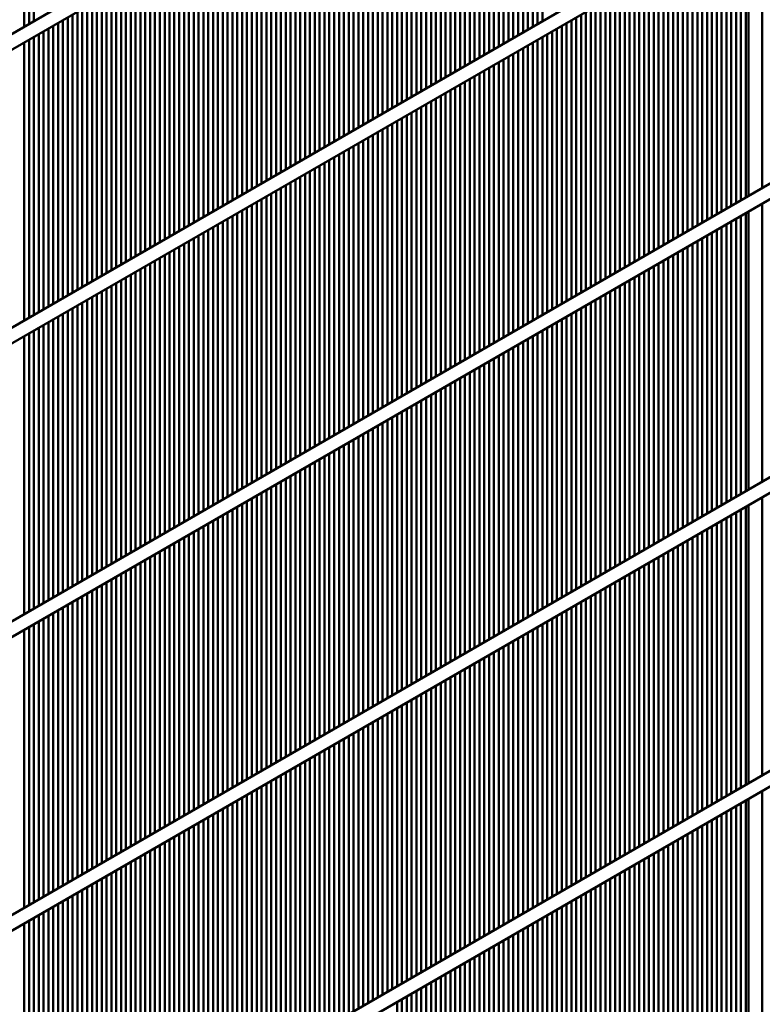
# Model space of a CAD drawing. Units: millimetres. Extents: x 1102 to 9454, y 331 to 6135.
# Drawn here: x 8103 to 8320, y 1306 to 1594 of the extents above; entities that cross this region are included whole.
import ezdxf

# ---------------------------------------------------------------- set-up
doc = ezdxf.new("R2010")
doc.units = ezdxf.units.MM
doc.header["$LTSCALE"] = 20
doc.layers.add('Sichtbar (ISO)', color=7, linetype='Continuous', lineweight=50)

msp = doc.modelspace()

# ---------------------------------------------------------------- linework, layer by layer
at = {"layer": 'Sichtbar (ISO)'}
for p, q in [((9431.85, 2353.41), (8017.64, 1536.91)), ((9419.25, 2265.01), (8026.25, 1460.76)), ((9421.25, 2261.55), (8028.25, 1457.3)), ((9419.25, 2179.28), (8026.25, 1375.03)), ((9421.25, 2175.82), (8028.25, 1371.57)), ((9419.25, 2093.55), (8026.25, 1289.3)), ((9421.25, 2090.09), (8028.25, 1285.84)), ((9429.85, 2013.94), (8015.64, 1197.44)), ((9431.85, 2010.48), (8017.64, 1193.98)), ((8314.39, 1712.86), (8015.64, 1540.37)), ((8104.67, 1591.78), (8104.67, 1672.89)), ((8106.09, 1673.71), (8106.09, 1592.59)), ((8107.5, 1593.41), (8107.5, 1674.52)), ((8253.17, 1672.89), (8253.17, 1591.78)), ((8254.58, 1592.59), (8254.58, 1673.71)), ((8255.99, 1674.52), (8255.99, 1593.41)), ((8248.92, 1589.33), (8248.92, 1670.44)), ((8250.34, 1671.26), (8250.34, 1590.14)), ((8251.75, 1590.96), (8251.75, 1672.07)), ((8243.27, 1586.06), (8243.27, 1667.18)), ((8244.68, 1667.99), (8244.68, 1586.88)), ((8246.1, 1587.69), (8246.1, 1668.81)), ((8247.51, 1669.62), (8247.51, 1588.51)), ((8239.02, 1664.73), (8239.02, 1583.61)), ((8240.44, 1584.43), (8240.44, 1665.54)), ((8241.85, 1666.36), (8241.85, 1585.25)), ((8233.37, 1661.46), (8233.37, 1580.35)), ((8234.78, 1581.16), (8234.78, 1662.28)), ((8236.2, 1663.09), (8236.2, 1581.98)), ((8237.61, 1582.8), (8237.61, 1663.91)), ((8229.12, 1577.9), (8229.12, 1659.01)), ((8230.54, 1659.83), (8230.54, 1578.71)), ((8231.95, 1579.53), (8231.95, 1660.64)), ((8223.47, 1574.63), (8223.47, 1655.74)), ((8224.88, 1656.56), (8224.88, 1575.45)), ((8226.3, 1576.26), (8226.3, 1657.38)), ((8227.71, 1658.19), (8227.71, 1577.08)), ((8219.23, 1653.29), (8219.23, 1572.18)), ((8220.64, 1573), (8220.64, 1654.11)), ((8222.05, 1654.93), (8222.05, 1573.81)), ((8213.57, 1650.03), (8213.57, 1568.92)), ((8214.98, 1569.73), (8214.98, 1650.85)), ((8216.4, 1651.66), (8216.4, 1570.55)), ((8217.81, 1571.37), (8217.81, 1652.48)), ((8209.33, 1566.47), (8209.33, 1647.58)), ((8210.74, 1648.4), (8210.74, 1567.28)), ((8212.15, 1568.1), (8212.15, 1649.21)), ((8203.67, 1563.2), (8203.67, 1644.31)), ((8205.08, 1645.13), (8205.08, 1564.02)), ((8206.5, 1564.83), (8206.5, 1645.95)), ((8207.91, 1646.76), (8207.91, 1565.65)), ((8199.43, 1641.86), (8199.43, 1560.75)), ((8200.84, 1561.57), (8200.84, 1642.68)), ((8202.25, 1643.5), (8202.25, 1562.38)), ((8193.77, 1638.6), (8193.77, 1557.48)), ((8195.18, 1558.3), (8195.18, 1639.41)), ((8196.6, 1640.23), (8196.6, 1559.12)), ((8198.01, 1559.93), (8198.01, 1641.05)), ((8189.53, 1555.04), (8189.53, 1636.15)), ((8190.94, 1636.96), (8190.94, 1555.85)), ((8192.36, 1556.67), (8192.36, 1637.78)), ((8183.87, 1551.77), (8183.87, 1632.88)), ((8185.28, 1633.7), (8185.28, 1552.59)), ((8186.7, 1553.4), (8186.7, 1634.52)), ((8188.11, 1635.33), (8188.11, 1554.22)), ((8178.21, 1548.5), (8178.21, 1629.62)), ((8179.63, 1630.43), (8179.63, 1549.32)), ((8181.04, 1550.14), (8181.04, 1631.25)), ((8182.46, 1632.07), (8182.46, 1550.95)), ((8173.97, 1627.17), (8173.97, 1546.05)), ((8175.38, 1546.87), (8175.38, 1627.98)), ((8176.8, 1628.8), (8176.8, 1547.69)), ((8168.31, 1623.9), (8168.31, 1542.79)), ((8169.73, 1543.6), (8169.73, 1624.72)), ((8171.14, 1625.53), (8171.14, 1544.42)), ((8172.56, 1545.24), (8172.56, 1626.35)), ((8320.22, 1544.76), (8320.22, 1625.87)), ((8164.07, 1540.34), (8164.07, 1621.45)), ((8165.49, 1622.27), (8165.49, 1541.15)), ((8166.9, 1541.97), (8166.9, 1623.08)), ((8312.56, 1621.45), (8312.56, 1540.34)), ((8313.98, 1541.15), (8313.98, 1622.27)), ((8315.39, 1623.08), (8315.39, 1541.97)), ((8316.22, 1542.45), (8316.22, 1623.56)), ((8158.41, 1537.07), (8158.41, 1618.19)), ((8159.83, 1619), (8159.83, 1537.89)), ((8161.24, 1538.71), (8161.24, 1619.82)), ((8162.66, 1620.64), (8162.66, 1539.52)), ((8306.91, 1618.19), (8306.91, 1537.07)), ((8308.32, 1537.89), (8308.32, 1619)), ((8309.73, 1619.82), (8309.73, 1538.71)), ((8311.15, 1539.52), (8311.15, 1620.64)), ((8154.17, 1615.74), (8154.17, 1534.62)), ((8155.59, 1535.44), (8155.59, 1616.55)), ((8157, 1617.37), (8157, 1536.26)), ((8302.66, 1534.62), (8302.66, 1615.74)), ((8304.08, 1616.55), (8304.08, 1535.44)), ((8305.49, 1536.26), (8305.49, 1617.37)), ((8148.51, 1612.47), (8148.51, 1531.36)), ((8149.93, 1532.17), (8149.93, 1613.29)), ((8151.34, 1614.1), (8151.34, 1532.99)), ((8152.76, 1533.81), (8152.76, 1614.92)), ((8297.01, 1531.36), (8297.01, 1612.47)), ((8298.42, 1613.29), (8298.42, 1532.17)), ((8299.84, 1532.99), (8299.84, 1614.1)), ((8301.25, 1614.92), (8301.25, 1533.81)), ((8144.27, 1528.91), (8144.27, 1610.02)), ((8145.69, 1610.84), (8145.69, 1529.72)), ((8147.1, 1530.54), (8147.1, 1611.65)), ((8292.76, 1610.02), (8292.76, 1528.91)), ((8294.18, 1529.72), (8294.18, 1610.84)), ((8295.59, 1611.65), (8295.59, 1530.54)), ((8138.62, 1525.64), (8138.62, 1606.75)), ((8140.03, 1607.57), (8140.03, 1526.46)), ((8141.44, 1527.27), (8141.44, 1608.39)), ((8142.86, 1609.2), (8142.86, 1528.09)), ((8287.11, 1606.75), (8287.11, 1525.64)), ((8288.52, 1526.46), (8288.52, 1607.57)), ((8289.94, 1608.39), (8289.94, 1527.27)), ((8291.35, 1528.09), (8291.35, 1609.2)), ((8134.37, 1604.31), (8134.37, 1523.19)), ((8135.79, 1524.01), (8135.79, 1605.12)), ((8137.2, 1605.94), (8137.2, 1524.82)), ((8282.86, 1523.19), (8282.86, 1604.31)), ((8284.28, 1605.12), (8284.28, 1524.01)), ((8285.69, 1524.82), (8285.69, 1605.94)), ((8128.72, 1601.04), (8128.72, 1519.93)), ((8130.13, 1520.74), (8130.13, 1601.86)), ((8131.54, 1602.67), (8131.54, 1521.56)), ((8132.96, 1522.38), (8132.96, 1603.49)), ((8277.21, 1519.93), (8277.21, 1601.04)), ((8278.62, 1601.86), (8278.62, 1520.74)), ((8280.04, 1521.56), (8280.04, 1602.67)), ((8281.45, 1603.49), (8281.45, 1522.38)), ((8124.47, 1517.48), (8124.47, 1598.59)), ((8125.89, 1599.41), (8125.89, 1518.29)), ((8127.3, 1519.11), (8127.3, 1600.22)), ((8272.97, 1598.59), (8272.97, 1517.48)), ((8274.38, 1518.29), (8274.38, 1599.41)), ((8275.79, 1600.22), (8275.79, 1519.11)), ((8118.82, 1514.21), (8118.82, 1595.32)), ((8120.23, 1596.14), (8120.23, 1515.03)), ((8121.64, 1515.84), (8121.64, 1596.96)), ((8123.06, 1597.77), (8123.06, 1516.66)), ((8267.31, 1595.32), (8267.31, 1514.21)), ((8268.72, 1515.03), (8268.72, 1596.14)), ((8270.14, 1596.96), (8270.14, 1515.84)), ((8271.55, 1516.66), (8271.55, 1597.77)), ((8114.57, 1592.87), (8114.57, 1511.76)), ((8115.99, 1512.58), (8115.99, 1593.69)), ((8117.4, 1594.51), (8117.4, 1513.39)), ((8263.07, 1511.76), (8263.07, 1592.87)), ((8264.48, 1593.69), (8264.48, 1512.58)), ((8265.89, 1513.39), (8265.89, 1594.51)), ((8108.92, 1589.61), (8108.92, 1508.49)), ((8110.33, 1509.31), (8110.33, 1590.42)), ((8111.75, 1591.24), (8111.75, 1510.13)), ((8113.16, 1510.94), (8113.16, 1592.06)), ((8257.41, 1508.49), (8257.41, 1589.61)), ((8258.82, 1590.42), (8258.82, 1509.31)), ((8260.24, 1510.13), (8260.24, 1591.24)), ((8261.65, 1592.06), (8261.65, 1510.94)), ((8104.67, 1506.05), (8104.67, 1587.16)), ((8106.09, 1587.98), (8106.09, 1506.86)), ((8107.5, 1507.68), (8107.5, 1588.79)), ((8253.17, 1587.16), (8253.17, 1506.05)), ((8254.58, 1506.86), (8254.58, 1587.98)), ((8255.99, 1588.79), (8255.99, 1507.68)), ((8247.51, 1583.89), (8247.51, 1502.78)), ((8248.92, 1503.6), (8248.92, 1584.71)), ((8250.34, 1585.53), (8250.34, 1504.41)), ((8251.75, 1505.23), (8251.75, 1586.34)), ((8243.27, 1500.33), (8243.27, 1581.44)), ((8244.68, 1582.26), (8244.68, 1501.15)), ((8246.1, 1501.96), (8246.1, 1583.08)), ((8237.61, 1497.06), (8237.61, 1578.18)), ((8239.02, 1578.99), (8239.02, 1497.88)), ((8240.44, 1498.7), (8240.44, 1579.81)), ((8241.85, 1580.63), (8241.85, 1499.51)), ((8233.37, 1575.73), (8233.37, 1494.61)), ((8234.78, 1495.43), (8234.78, 1576.54)), ((8236.2, 1577.36), (8236.2, 1496.25)), ((8227.71, 1572.46), (8227.71, 1491.35)), ((8229.12, 1492.16), (8229.12, 1573.28)), ((8230.54, 1574.09), (8230.54, 1492.98)), ((8231.95, 1493.8), (8231.95, 1574.91)), ((8223.47, 1488.9), (8223.47, 1570.01)), ((8224.88, 1570.83), (8224.88, 1489.72)), ((8226.3, 1490.53), (8226.3, 1571.65)), ((8217.81, 1485.63), (8217.81, 1566.75)), ((8219.23, 1567.56), (8219.23, 1486.45)), ((8220.64, 1487.27), (8220.64, 1568.38)), ((8222.05, 1569.2), (8222.05, 1488.08)), ((8213.57, 1564.3), (8213.57, 1483.18)), ((8214.98, 1484), (8214.98, 1565.11)), ((8216.4, 1565.93), (8216.4, 1484.82)), ((8207.91, 1561.03), (8207.91, 1479.92)), ((8209.33, 1480.73), (8209.33, 1561.85)), ((8210.74, 1562.66), (8210.74, 1481.55)), ((8212.15, 1482.37), (8212.15, 1563.48)), ((8202.25, 1557.76), (8202.25, 1476.65)), ((8203.67, 1477.47), (8203.67, 1558.58)), ((8205.08, 1559.4), (8205.08, 1478.28)), ((8206.5, 1479.1), (8206.5, 1560.21)), ((8198.01, 1474.2), (8198.01, 1555.32)), ((8199.43, 1556.13), (8199.43, 1475.02)), ((8200.84, 1475.83), (8200.84, 1556.95)), ((8192.36, 1470.94), (8192.36, 1552.05)), ((8193.77, 1552.87), (8193.77, 1471.75)), ((8195.18, 1472.57), (8195.18, 1553.68)), ((8196.6, 1554.5), (8196.6, 1473.39)), ((8188.11, 1549.6), (8188.11, 1468.49)), ((8189.53, 1469.3), (8189.53, 1550.42)), ((8190.94, 1551.23), (8190.94, 1470.12)), ((8182.46, 1546.33), (8182.46, 1465.22)), ((8183.87, 1466.04), (8183.87, 1547.15)), ((8185.28, 1547.97), (8185.28, 1466.85)), ((8186.7, 1467.67), (8186.7, 1548.78)), ((8178.21, 1462.77), (8178.21, 1543.88)), ((8179.63, 1544.7), (8179.63, 1463.59)), ((8181.04, 1464.4), (8181.04, 1545.52)), ((8172.56, 1459.51), (8172.56, 1540.62)), ((8173.97, 1541.43), (8173.97, 1460.32)), ((8175.38, 1461.14), (8175.38, 1542.25)), ((8176.8, 1543.07), (8176.8, 1461.95)), ((8168.31, 1538.17), (8168.31, 1457.06)), ((8169.73, 1457.87), (8169.73, 1538.99)), ((8171.14, 1539.8), (8171.14, 1458.69)), ((8316.22, 1456.72), (8316.22, 1537.83)), ((8320.22, 1459.03), (8320.22, 1540.14)), ((8162.66, 1534.9), (8162.66, 1453.79)), ((8164.07, 1454.61), (8164.07, 1535.72)), ((8165.49, 1536.54), (8165.49, 1455.42)), ((8166.9, 1456.24), (8166.9, 1537.35)), ((8311.15, 1453.79), (8311.15, 1534.9)), ((8312.56, 1535.72), (8312.56, 1454.61)), ((8313.98, 1455.42), (8313.98, 1536.54)), ((8315.39, 1537.35), (8315.39, 1456.24)), ((8158.41, 1451.34), (8158.41, 1532.45)), ((8159.83, 1533.27), (8159.83, 1452.16)), ((8161.24, 1452.97), (8161.24, 1534.09)), ((8306.91, 1532.45), (8306.91, 1451.34)), ((8308.32, 1452.16), (8308.32, 1533.27)), ((8309.73, 1534.09), (8309.73, 1452.97)), ((8152.76, 1448.07), (8152.76, 1529.19)), ((8154.17, 1530), (8154.17, 1448.89)), ((8155.59, 1449.71), (8155.59, 1530.82)), ((8157, 1531.64), (8157, 1450.52)), ((8301.25, 1529.19), (8301.25, 1448.07)), ((8302.66, 1448.89), (8302.66, 1530)), ((8304.08, 1530.82), (8304.08, 1449.71)), ((8305.49, 1450.52), (8305.49, 1531.64)), ((8148.51, 1526.74), (8148.51, 1445.62)), ((8149.93, 1446.44), (8149.93, 1527.55)), ((8151.34, 1528.37), (8151.34, 1447.26)), ((8297.01, 1445.62), (8297.01, 1526.74)), ((8298.42, 1527.55), (8298.42, 1446.44)), ((8299.84, 1447.26), (8299.84, 1528.37)), ((8142.86, 1523.47), (8142.86, 1442.36)), ((8144.27, 1443.18), (8144.27, 1524.29)), ((8145.69, 1525.1), (8145.69, 1443.99)), ((8147.1, 1444.81), (8147.1, 1525.92)), ((8291.35, 1442.36), (8291.35, 1523.47)), ((8292.76, 1524.29), (8292.76, 1443.18)), ((8294.18, 1443.99), (8294.18, 1525.1)), ((8295.59, 1525.92), (8295.59, 1444.81)), ((8138.62, 1439.91), (8138.62, 1521.02)), ((8140.03, 1521.84), (8140.03, 1440.73)), ((8141.44, 1441.54), (8141.44, 1522.66)), ((8287.11, 1521.02), (8287.11, 1439.91)), ((8288.52, 1440.73), (8288.52, 1521.84)), ((8289.94, 1522.66), (8289.94, 1441.54)), ((8132.96, 1436.64), (8132.96, 1517.76)), ((8134.37, 1518.57), (8134.37, 1437.46)), ((8135.79, 1438.28), (8135.79, 1519.39)), ((8137.2, 1520.21), (8137.2, 1439.09)), ((8281.45, 1517.76), (8281.45, 1436.64)), ((8282.86, 1437.46), (8282.86, 1518.57)), ((8284.28, 1519.39), (8284.28, 1438.28)), ((8285.69, 1439.09), (8285.69, 1520.21)), ((8128.72, 1515.31), (8128.72, 1434.19)), ((8130.13, 1435.01), (8130.13, 1516.12)), ((8131.54, 1516.94), (8131.54, 1435.83)), ((8277.21, 1434.19), (8277.21, 1515.31)), ((8278.62, 1516.12), (8278.62, 1435.01)), ((8280.04, 1435.83), (8280.04, 1516.94)), ((8123.06, 1512.04), (8123.06, 1430.93)), ((8124.47, 1431.74), (8124.47, 1512.86)), ((8125.89, 1513.67), (8125.89, 1432.56)), ((8127.3, 1433.38), (8127.3, 1514.49)), ((8271.55, 1430.93), (8271.55, 1512.04)), ((8272.97, 1512.86), (8272.97, 1431.74)), ((8274.38, 1432.56), (8274.38, 1513.67)), ((8275.79, 1514.49), (8275.79, 1433.38)), ((8118.82, 1428.48), (8118.82, 1509.59)), ((8120.23, 1510.41), (8120.23, 1429.29)), ((8121.64, 1430.11), (8121.64, 1511.22)), ((8267.31, 1509.59), (8267.31, 1428.48)), ((8268.72, 1429.29), (8268.72, 1510.41)), ((8270.14, 1511.22), (8270.14, 1430.11)), ((8113.16, 1425.21), (8113.16, 1506.33)), ((8114.57, 1507.14), (8114.57, 1426.03)), ((8115.99, 1426.85), (8115.99, 1507.96)), ((8117.4, 1508.77), (8117.4, 1427.66)), ((8261.65, 1506.33), (8261.65, 1425.21)), ((8263.07, 1426.03), (8263.07, 1507.14)), ((8264.48, 1507.96), (8264.48, 1426.85)), ((8265.89, 1427.66), (8265.89, 1508.77)), ((8108.92, 1503.88), (8108.92, 1422.76)), ((8110.33, 1423.58), (8110.33, 1504.69)), ((8111.75, 1505.51), (8111.75, 1424.4)), ((8257.41, 1422.76), (8257.41, 1503.88)), ((8258.82, 1504.69), (8258.82, 1423.58)), ((8260.24, 1424.4), (8260.24, 1505.51)), ((8104.67, 1420.31), (8104.67, 1501.43)), ((8106.09, 1502.24), (8106.09, 1421.13)), ((8107.5, 1421.95), (8107.5, 1503.06)), ((8251.75, 1419.5), (8251.75, 1500.61)), ((8253.17, 1501.43), (8253.17, 1420.31)), ((8254.58, 1421.13), (8254.58, 1502.24)), ((8255.99, 1503.06), (8255.99, 1421.95)), ((8247.51, 1498.16), (8247.51, 1417.05)), ((8248.92, 1417.86), (8248.92, 1498.98)), ((8250.34, 1499.79), (8250.34, 1418.68)), ((8241.85, 1494.89), (8241.85, 1413.78)), ((8243.27, 1414.6), (8243.27, 1495.71)), ((8244.68, 1496.53), (8244.68, 1415.41)), ((8246.1, 1416.23), (8246.1, 1497.34)), ((8237.61, 1411.33), (8237.61, 1492.45)), ((8239.02, 1493.26), (8239.02, 1412.15)), ((8240.44, 1412.96), (8240.44, 1494.08)), ((8231.95, 1408.07), (8231.95, 1489.18)), ((8233.37, 1490), (8233.37, 1408.88)), ((8234.78, 1409.7), (8234.78, 1490.81)), ((8236.2, 1491.63), (8236.2, 1410.52)), ((8226.3, 1404.8), (8226.3, 1485.91)), ((8227.71, 1486.73), (8227.71, 1405.62)), ((8229.12, 1406.43), (8229.12, 1487.55)), ((8230.54, 1488.36), (8230.54, 1407.25)), ((8222.05, 1483.46), (8222.05, 1402.35)), ((8223.47, 1403.17), (8223.47, 1484.28)), ((8224.88, 1485.1), (8224.88, 1403.98)), ((8216.4, 1480.2), (8216.4, 1399.08)), ((8217.81, 1399.9), (8217.81, 1481.01)), ((8219.23, 1481.83), (8219.23, 1400.72)), ((8220.64, 1401.53), (8220.64, 1482.65)), ((8212.15, 1396.63), (8212.15, 1477.75)), ((8213.57, 1478.56), (8213.57, 1397.45)), ((8214.98, 1398.27), (8214.98, 1479.38)), ((8206.5, 1393.37), (8206.5, 1474.48)), ((8207.91, 1475.3), (8207.91, 1394.19)), ((8209.33, 1395), (8209.33, 1476.12)), ((8210.74, 1476.93), (8210.74, 1395.82)), ((8202.25, 1472.03), (8202.25, 1390.92)), ((8203.67, 1391.74), (8203.67, 1472.85)), ((8205.08, 1473.67), (8205.08, 1392.55)), ((8196.6, 1468.77), (8196.6, 1387.65)), ((8198.01, 1388.47), (8198.01, 1469.58)), ((8199.43, 1470.4), (8199.43, 1389.29)), ((8200.84, 1390.1), (8200.84, 1471.22)), ((8192.36, 1385.2), (8192.36, 1466.32)), ((8193.77, 1467.13), (8193.77, 1386.02)), ((8195.18, 1386.84), (8195.18, 1467.95)), ((8186.7, 1381.94), (8186.7, 1463.05)), ((8188.11, 1463.87), (8188.11, 1382.75)), ((8189.53, 1383.57), (8189.53, 1464.68)), ((8190.94, 1465.5), (8190.94, 1384.39)), ((8182.46, 1460.6), (8182.46, 1379.49)), ((8183.87, 1380.3), (8183.87, 1461.42)), ((8185.28, 1462.23), (8185.28, 1381.12)), ((8176.8, 1457.34), (8176.8, 1376.22)), ((8178.21, 1377.04), (8178.21, 1458.15)), ((8179.63, 1458.97), (8179.63, 1377.86)), ((8181.04, 1378.67), (8181.04, 1459.79)), ((8172.56, 1373.77), (8172.56, 1454.89)), ((8173.97, 1455.7), (8173.97, 1374.59)), ((8175.38, 1375.41), (8175.38, 1456.52)), ((8320.22, 1373.29), (8320.22, 1454.41)), ((8166.9, 1370.51), (8166.9, 1451.62)), ((8168.31, 1452.44), (8168.31, 1371.32)), ((8169.73, 1372.14), (8169.73, 1453.25)), ((8171.14, 1454.07), (8171.14, 1372.96)), ((8315.39, 1451.62), (8315.39, 1370.51)), ((8316.22, 1370.99), (8316.22, 1452.1)), ((8162.66, 1449.17), (8162.66, 1368.06)), ((8164.07, 1368.87), (8164.07, 1449.99)), ((8165.49, 1450.8), (8165.49, 1369.69)), ((8311.15, 1368.06), (8311.15, 1449.17)), ((8312.56, 1449.99), (8312.56, 1368.87)), ((8313.98, 1369.69), (8313.98, 1450.8)), ((8157, 1445.9), (8157, 1364.79)), ((8158.41, 1365.61), (8158.41, 1446.72)), ((8159.83, 1447.54), (8159.83, 1366.42)), ((8161.24, 1367.24), (8161.24, 1448.35)), ((8305.49, 1364.79), (8305.49, 1445.9)), ((8306.91, 1446.72), (8306.91, 1365.61)), ((8308.32, 1366.42), (8308.32, 1447.54)), ((8309.73, 1448.35), (8309.73, 1367.24)), ((8152.76, 1362.34), (8152.76, 1443.46)), ((8154.17, 1444.27), (8154.17, 1363.16)), ((8155.59, 1363.97), (8155.59, 1445.09)), ((8301.25, 1443.46), (8301.25, 1362.34)), ((8302.66, 1363.16), (8302.66, 1444.27)), ((8304.08, 1445.09), (8304.08, 1363.97)), ((8147.1, 1359.08), (8147.1, 1440.19)), ((8148.51, 1441.01), (8148.51, 1359.89)), ((8149.93, 1360.71), (8149.93, 1441.82)), ((8151.34, 1442.64), (8151.34, 1361.53)), ((8295.59, 1440.19), (8295.59, 1359.08)), ((8297.01, 1359.89), (8297.01, 1441.01)), ((8298.42, 1441.82), (8298.42, 1360.71)), ((8299.84, 1361.53), (8299.84, 1442.64)), ((8142.86, 1437.74), (8142.86, 1356.63)), ((8144.27, 1357.44), (8144.27, 1438.56)), ((8145.69, 1439.37), (8145.69, 1358.26)), ((8291.35, 1356.63), (8291.35, 1437.74)), ((8292.76, 1438.56), (8292.76, 1357.44)), ((8294.18, 1358.26), (8294.18, 1439.37)), ((8137.2, 1434.47), (8137.2, 1353.36)), ((8138.62, 1354.18), (8138.62, 1435.29)), ((8140.03, 1436.11), (8140.03, 1354.99)), ((8141.44, 1355.81), (8141.44, 1436.92)), ((8285.69, 1353.36), (8285.69, 1434.47)), ((8287.11, 1435.29), (8287.11, 1354.18)), ((8288.52, 1354.99), (8288.52, 1436.11)), ((8289.94, 1436.92), (8289.94, 1355.81)), ((8132.96, 1350.91), (8132.96, 1432.02)), ((8134.37, 1432.84), (8134.37, 1351.73)), ((8135.79, 1352.54), (8135.79, 1433.66)), ((8281.45, 1432.02), (8281.45, 1350.91)), ((8282.86, 1351.73), (8282.86, 1432.84)), ((8284.28, 1433.66), (8284.28, 1352.54)), ((8127.3, 1347.64), (8127.3, 1428.76)), ((8128.72, 1429.57), (8128.72, 1348.46)), ((8130.13, 1349.28), (8130.13, 1430.39)), ((8131.54, 1431.21), (8131.54, 1350.09)), ((8275.79, 1428.76), (8275.79, 1347.64)), ((8277.21, 1348.46), (8277.21, 1429.57)), ((8278.62, 1430.39), (8278.62, 1349.28)), ((8280.04, 1350.09), (8280.04, 1431.21)), ((8123.06, 1426.31), (8123.06, 1345.2)), ((8124.47, 1346.01), (8124.47, 1427.13)), ((8125.89, 1427.94), (8125.89, 1346.83)), ((8271.55, 1345.2), (8271.55, 1426.31)), ((8272.97, 1427.13), (8272.97, 1346.01)), ((8274.38, 1346.83), (8274.38, 1427.94)), ((8117.4, 1423.04), (8117.4, 1341.93)), ((8118.82, 1342.75), (8118.82, 1423.86)), ((8120.23, 1424.68), (8120.23, 1343.56)), ((8121.64, 1344.38), (8121.64, 1425.49)), ((8265.89, 1341.93), (8265.89, 1423.04)), ((8267.31, 1423.86), (8267.31, 1342.75)), ((8268.72, 1343.56), (8268.72, 1424.68)), ((8270.14, 1425.49), (8270.14, 1344.38)), ((8113.16, 1339.48), (8113.16, 1420.59)), ((8114.57, 1421.41), (8114.57, 1340.3)), ((8115.99, 1341.11), (8115.99, 1422.23)), ((8261.65, 1420.59), (8261.65, 1339.48)), ((8263.07, 1340.3), (8263.07, 1421.41)), ((8264.48, 1422.23), (8264.48, 1341.11)), ((8107.5, 1336.21), (8107.5, 1417.33)), ((8108.92, 1418.14), (8108.92, 1337.03)), ((8110.33, 1337.85), (8110.33, 1418.96)), ((8111.75, 1419.78), (8111.75, 1338.66)), ((8255.99, 1417.33), (8255.99, 1336.21)), ((8257.41, 1337.03), (8257.41, 1418.14)), ((8258.82, 1418.96), (8258.82, 1337.85)), ((8260.24, 1338.66), (8260.24, 1419.78)), ((8104.67, 1334.58), (8104.67, 1415.69)), ((8106.09, 1416.51), (8106.09, 1335.4)), ((8250.34, 1414.06), (8250.34, 1332.95)), ((8251.75, 1333.76), (8251.75, 1414.88)), ((8253.17, 1415.69), (8253.17, 1334.58)), ((8254.58, 1335.4), (8254.58, 1416.51)), ((8246.1, 1330.5), (8246.1, 1411.61)), ((8247.51, 1412.43), (8247.51, 1331.32)), ((8248.92, 1332.13), (8248.92, 1413.24)), ((8240.44, 1327.23), (8240.44, 1408.35)), ((8241.85, 1409.16), (8241.85, 1328.05)), ((8243.27, 1328.87), (8243.27, 1409.98)), ((8244.68, 1410.8), (8244.68, 1329.68)), ((8236.2, 1405.9), (8236.2, 1324.78)), ((8237.61, 1325.6), (8237.61, 1406.71)), ((8239.02, 1407.53), (8239.02, 1326.42)), ((8230.54, 1402.63), (8230.54, 1321.52)), ((8231.95, 1322.33), (8231.95, 1403.45)), ((8233.37, 1404.26), (8233.37, 1323.15)), ((8234.78, 1323.97), (8234.78, 1405.08)), ((8226.3, 1319.07), (8226.3, 1400.18)), ((8227.71, 1401), (8227.71, 1319.88)), ((8229.12, 1320.7), (8229.12, 1401.81)), ((8220.64, 1315.8), (8220.64, 1396.91)), ((8222.05, 1397.73), (8222.05, 1316.62)), ((8223.47, 1317.43), (8223.47, 1398.55)), ((8224.88, 1399.36), (8224.88, 1318.25)), ((8216.4, 1394.47), (8216.4, 1313.35)), ((8217.81, 1314.17), (8217.81, 1395.28)), ((8219.23, 1396.1), (8219.23, 1314.99)), ((8210.74, 1391.2), (8210.74, 1310.09)), ((8212.15, 1310.9), (8212.15, 1392.02)), ((8213.57, 1392.83), (8213.57, 1311.72)), ((8214.98, 1312.54), (8214.98, 1393.65)), ((8206.5, 1307.64), (8206.5, 1388.75)), ((8207.91, 1389.57), (8207.91, 1308.45)), ((8209.33, 1309.27), (8209.33, 1390.38)), ((8200.84, 1304.37), (8200.84, 1385.48)), ((8202.25, 1386.3), (8202.25, 1305.19)), ((8203.67, 1306), (8203.67, 1387.12)), ((8205.08, 1387.93), (8205.08, 1306.82)), ((8196.6, 1383.03), (8196.6, 1301.92)), ((8198.01, 1302.74), (8198.01, 1383.85)), ((8199.43, 1384.67), (8199.43, 1303.55)), ((8190.94, 1379.77), (8190.94, 1298.66)), ((8192.36, 1299.47), (8192.36, 1380.59)), ((8193.77, 1381.4), (8193.77, 1300.29)), ((8195.18, 1301.1), (8195.18, 1382.22)), ((8186.7, 1296.21), (8186.7, 1377.32)), ((8188.11, 1378.14), (8188.11, 1297.02)), ((8189.53, 1297.84), (8189.53, 1378.95)), ((8181.04, 1292.94), (8181.04, 1374.05)), ((8182.46, 1374.87), (8182.46, 1293.76)), ((8183.87, 1294.57), (8183.87, 1375.69)), ((8185.28, 1376.5), (8185.28, 1295.39)), ((8176.8, 1371.6), (8176.8, 1290.49)), ((8178.21, 1291.31), (8178.21, 1372.42)), ((8179.63, 1373.24), (8179.63, 1292.12)), ((8171.14, 1368.34), (8171.14, 1287.22)), ((8172.56, 1288.04), (8172.56, 1369.15)), ((8173.97, 1369.97), (8173.97, 1288.86)), ((8175.38, 1289.67), (8175.38, 1370.79)), ((8320.22, 1287.56), (8320.22, 1368.68)), ((8166.9, 1284.77), (8166.9, 1365.89)), ((8168.31, 1366.7), (8168.31, 1285.59)), ((8169.73, 1286.41), (8169.73, 1367.52)), ((8315.39, 1365.89), (8315.39, 1293.49)), ((8316.22, 1285.25), (8316.22, 1366.37)), ((8161.24, 1281.51), (8161.24, 1362.62)), ((8162.66, 1363.44), (8162.66, 1282.33)), ((8164.07, 1283.14), (8164.07, 1364.26)), ((8165.49, 1365.07), (8165.49, 1283.96)), ((8309.73, 1362.62), (8309.73, 1290.22)), ((8311.15, 1291.04), (8311.15, 1363.44)), ((8312.56, 1364.26), (8312.56, 1291.86)), ((8313.98, 1292.67), (8313.98, 1365.07)), ((8157, 1360.17), (8157, 1279.06)), ((8158.41, 1279.88), (8158.41, 1360.99)), ((8159.83, 1361.81), (8159.83, 1280.69)), ((8305.49, 1287.77), (8305.49, 1360.17)), ((8306.91, 1360.99), (8306.91, 1288.59)), ((8308.32, 1289.41), (8308.32, 1361.81)), ((8151.34, 1356.91), (8151.34, 1275.79)), ((8152.76, 1276.61), (8152.76, 1357.72)), ((8154.17, 1358.54), (8154.17, 1277.43)), ((8155.59, 1278.24), (8155.59, 1359.36)), ((8299.84, 1284.51), (8299.84, 1356.91)), ((8301.25, 1357.72), (8301.25, 1285.32)), ((8302.66, 1286.14), (8302.66, 1358.54)), ((8304.08, 1359.36), (8304.08, 1286.96)), ((8147.1, 1273.34), (8147.1, 1354.46)), ((8148.51, 1355.27), (8148.51, 1274.16)), ((8149.93, 1274.98), (8149.93, 1356.09)), ((8295.59, 1354.46), (8295.59, 1282.06)), ((8297.01, 1282.87), (8297.01, 1355.27)), ((8298.42, 1356.09), (8298.42, 1283.69)), ((8141.44, 1270.08), (8141.44, 1351.19)), ((8142.86, 1352.01), (8142.86, 1270.89)), ((8144.27, 1271.71), (8144.27, 1352.82)), ((8145.69, 1353.64), (8145.69, 1272.53)), ((8289.94, 1351.19), (8289.94, 1278.79)), ((8291.35, 1279.61), (8291.35, 1352.01)), ((8292.76, 1352.82), (8292.76, 1280.42)), ((8294.18, 1281.24), (8294.18, 1353.64)), ((8137.2, 1348.74), (8137.2, 1267.63)), ((8138.62, 1268.44), (8138.62, 1349.56)), ((8140.03, 1350.37), (8140.03, 1269.26)), ((8285.69, 1276.34), (8285.69, 1348.74)), ((8287.11, 1349.56), (8287.11, 1277.16)), ((8288.52, 1277.97), (8288.52, 1350.37)), ((8131.54, 1345.48), (8131.54, 1264.36)), ((8132.96, 1265.18), (8132.96, 1346.29)), ((8134.37, 1347.11), (8134.37, 1266)), ((8135.79, 1266.81), (8135.79, 1347.93)), ((8280.04, 1273.08), (8280.04, 1345.48)), ((8281.45, 1346.29), (8281.45, 1273.89)), ((8282.86, 1274.71), (8282.86, 1347.11)), ((8284.28, 1347.93), (8284.28, 1275.53)), ((8125.89, 1342.21), (8125.89, 1261.1)), ((8127.3, 1261.91), (8127.3, 1343.03)), ((8128.72, 1343.84), (8128.72, 1262.73)), ((8130.13, 1263.55), (8130.13, 1344.66)), ((8274.38, 1269.81), (8274.38, 1342.21)), ((8275.79, 1343.03), (8275.79, 1270.63)), ((8277.21, 1271.44), (8277.21, 1343.84)), ((8278.62, 1344.66), (8278.62, 1272.26)), ((8121.64, 1258.65), (8121.64, 1339.76)), ((8123.06, 1340.58), (8123.06, 1259.46)), ((8124.47, 1260.28), (8124.47, 1341.39)), ((8270.14, 1339.76), (8270.14, 1267.36)), ((8271.55, 1268.18), (8271.55, 1340.58)), ((8272.97, 1341.39), (8272.97, 1268.99)), ((8115.99, 1255.38), (8115.99, 1336.49)), ((8117.4, 1337.31), (8117.4, 1256.2)), ((8118.82, 1257.01), (8118.82, 1338.13)), ((8120.23, 1338.94), (8120.23, 1257.83)), ((8264.48, 1336.49), (8264.48, 1264.09)), ((8265.89, 1264.91), (8265.89, 1337.31)), ((8267.31, 1338.13), (8267.31, 1265.73)), ((8268.72, 1266.54), (8268.72, 1338.94)), ((8111.75, 1334.04), (8111.75, 1252.93)), ((8113.16, 1253.75), (8113.16, 1334.86)), ((8114.57, 1335.68), (8114.57, 1254.56)), ((8260.24, 1261.64), (8260.24, 1334.04)), ((8261.65, 1334.86), (8261.65, 1262.46)), ((8263.07, 1263.28), (8263.07, 1335.68)), ((8106.09, 1330.78), (8106.09, 1249.67)), ((8107.5, 1250.48), (8107.5, 1331.6)), ((8108.92, 1332.41), (8108.92, 1251.3)), ((8110.33, 1252.11), (8110.33, 1333.23)), ((8254.58, 1258.38), (8254.58, 1330.78)), ((8255.99, 1331.6), (8255.99, 1259.2)), ((8257.41, 1260.01), (8257.41, 1332.41)), ((8258.82, 1333.23), (8258.82, 1260.83)), ((8104.67, 1248.85), (8104.67, 1329.96)), ((8250.34, 1328.33), (8250.34, 1255.93)), ((8251.75, 1256.75), (8251.75, 1329.15)), ((8253.17, 1329.96), (8253.17, 1257.56)), ((8244.68, 1325.06), (8244.68, 1252.66)), ((8246.1, 1253.48), (8246.1, 1325.88)), ((8247.51, 1326.7), (8247.51, 1254.3)), ((8248.92, 1255.11), (8248.92, 1327.51)), ((8240.44, 1250.21), (8240.44, 1322.61)), ((8241.85, 1323.43), (8241.85, 1251.03)), ((8243.27, 1251.85), (8243.27, 1324.25)), ((8234.78, 1246.95), (8234.78, 1319.35)), ((8236.2, 1320.16), (8236.2, 1247.76)), ((8237.61, 1248.58), (8237.61, 1320.98)), ((8239.02, 1321.8), (8239.02, 1249.4)), ((8230.54, 1316.9), (8230.54, 1244.5)), ((8231.95, 1245.31), (8231.95, 1317.71)), ((8233.37, 1318.53), (8233.37, 1246.13)), ((8224.88, 1313.63), (8224.88, 1241.23)), ((8226.3, 1242.05), (8226.3, 1314.45)), ((8227.71, 1315.27), (8227.71, 1242.87)), ((8229.12, 1243.68), (8229.12, 1316.08)), ((8220.64, 1238.78), (8220.64, 1311.18)), ((8222.05, 1312), (8222.05, 1239.6)), ((8223.47, 1240.42), (8223.47, 1312.82)), ((8214.98, 1235.52), (8214.98, 1307.92)), ((8216.4, 1308.73), (8216.4, 1236.33)), ((8217.81, 1237.15), (8217.81, 1309.55)), ((8219.23, 1310.37), (8219.23, 1237.97)), ((8213.57, 1307.1), (8213.57, 1234.7))]:
    msp.add_line(p, q, dxfattribs=at)

doc.saveas('drawing.dxf')
